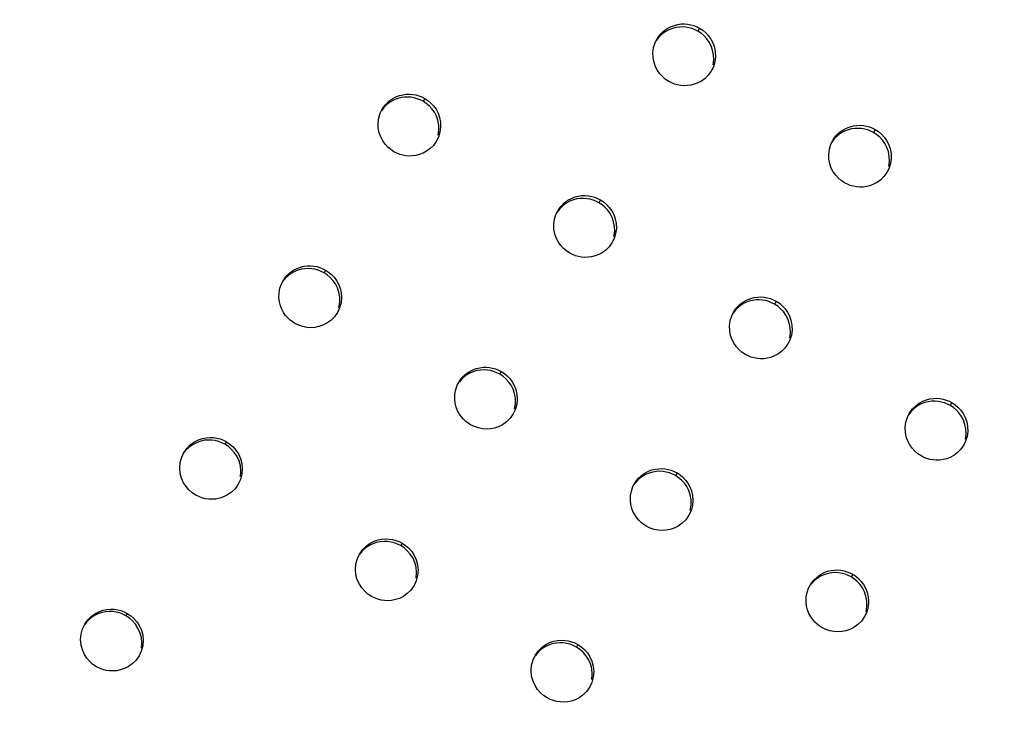
# Model space of a CAD drawing. Units: millimetres. Extents: x 189088 to 198585, y 6858 to 13184.
# Drawn here: x 193406 to 193546, y 10004 to 10103 of the extents above; entities that cross this region are included whole.
import ezdxf

# ---------------------------------------------------------------- set-up
doc = ezdxf.new("R2010")
doc.units = ezdxf.units.MM
doc.layers.add('DEFAULT', color=7, linetype='Continuous')
doc.layers.add('DiKom', color=7, linetype='Continuous')
doc.dimstyles.new('Qitele', dxfattribs={"dimscale": 85, "dimtxt": 4, "dimasz": 5, "dimexe": 4, "dimexo": 0, "dimgap": 3, "dimtad": 1, "dimdec": 0, "dimrnd": 10, "dimzin": 1, "dimtxsty": 'Standard', "dimblk": 'OBLIQUE', "dimcen": 5, "dimdle": 4, "dimclrd": 256, "dimclre": 256, "dimclrt": 256, "dimadec": 0, "dimazin": 0, "dimtfac": 1, "dimtdec": 0, "dimtmove": 0, "dimatfit": 3, "dimldrblk": 'OBLIQUE', "dimfxl": 6, "dimfxlon": 1, "dimlwd": 40, "dimlwe": 30, "dimarcsym": 0})

# ---------------------------------------------------------------- blocks, each defined once
blk = doc.blocks.new('FS-24206')
at = {"color": 7, "linetype": 'Continuous'}
for p, q in [((193502.72, 10101.67), (193502.47, 10101.23)), ((193496.36, 10099.58), (193496.62, 10100.11)), ((193504.42, 10095.61), (193504.36, 10095.51)), ((193463.43, 10091.62), (193463.19, 10091.21)), ((193457.08, 10089.53), (193457.34, 10090.06)), ((193527.83, 10087.17), (193527.58, 10086.73)), ((193465.13, 10085.56), (193465.07, 10085.46)), ((193521.48, 10085.08), (193521.74, 10085.61)), ((193529.53, 10081.11), (193529.47, 10081.01)), ((193488.55, 10077.12), (193488.31, 10076.71)), ((193482.19, 10075.03), (193482.45, 10075.56)), ((193490.24, 10071.06), (193490.18, 10070.96)), ((193445.68, 10067.49), (193446.17, 10067.61)), ((193449.26, 10067.07), (193449.03, 10066.68)), ((193442.95, 10065.1), (193443.17, 10065.51)), ((193451.48, 10063.83), (193451.53, 10063.13)), ((193513.66, 10062.62), (193513.42, 10062.21)), ((193507.31, 10060.53), (193507.57, 10061.06)), ((193515.36, 10056.56), (193515.3, 10056.46)), ((193470.79, 10052.99), (193471.29, 10053.11)), ((193474.37, 10052.57), (193474.15, 10052.18)), ((193468.07, 10050.6), (193468.28, 10051.01)), ((193476.6, 10049.33), (193476.65, 10048.63)), ((193538.78, 10048.12), (193538.54, 10047.71)), ((193532.42, 10046.03), (193532.68, 10046.56)), ((193431.64, 10042.98), (193432.18, 10043.09)), ((193435.08, 10042.52), (193434.87, 10042.16)), ((193540.47, 10042.06), (193540.41, 10041.96)), ((193428.69, 10040.31), (193428.99, 10040.96)), ((193437.08, 10039.07), (193436.88, 10039.77)), ((193437.29, 10039.43), (193437.35, 10038.66)), ((193495.91, 10038.49), (193496.4, 10038.61)), ((193499.49, 10038.07), (193499.26, 10037.68)), ((193493.18, 10036.1), (193493.39, 10036.51)), ((193501.71, 10034.83), (193501.76, 10034.13)), ((193456.75, 10028.48), (193457.3, 10028.59)), ((193460.2, 10028.02), (193459.99, 10027.66)), ((193453.8, 10025.81), (193454.1, 10026.46)), ((193462.19, 10024.57), (193462, 10025.27)), ((193462.4, 10024.93), (193462.47, 10024.16)), ((193521.02, 10023.99), (193521.52, 10024.11)), ((193524.6, 10023.57), (193524.38, 10023.18)), ((193518.3, 10021.6), (193518.51, 10022.01)), ((193526.83, 10020.33), (193526.88, 10019.63)), ((193417.47, 10018.44), (193418.01, 10018.54)), ((193420.91, 10017.97), (193420.71, 10017.63)), ((193414.52, 10015.77), (193414.82, 10016.41)), ((193422.92, 10014.54), (193422.72, 10015.24)), ((193423.11, 10014.88), (193423.18, 10014.11)), ((193481.87, 10013.98), (193482.41, 10014.09)), ((193485.31, 10013.52), (193485.1, 10013.16)), ((193478.92, 10011.31), (193479.22, 10011.96)), ((193487.31, 10010.07), (193487.11, 10010.77)), ((193487.52, 10010.43), (193487.58, 10009.66))]:
    blk.add_line(p, q, dxfattribs=at)
for points in [[(193499.09, 10102.07), (193499.59, 10102.2), (193500.08, 10102.27)], [(193500.08, 10102.27), (193500.55, 10102.28), (193501.01, 10102.24), (193501.46, 10102.16), (193501.89, 10102.04), (193502.31, 10101.87), (193502.72, 10101.67)], [(193499.33, 10101.77), (193498.83, 10101.64), (193498.32, 10101.44), (193497.81, 10101.16), (193497.3, 10100.79), (193496.84, 10100.33), (193496.51, 10099.88)], [(193496.62, 10100.11), (193496.68, 10100.2), (193497.09, 10100.76), (193497.56, 10101.23), (193498.06, 10101.6), (193498.57, 10101.88), (193499.09, 10102.07)], [(193500.3, 10101.84), (193499.82, 10101.83), (193499.33, 10101.77)], [(193501.64, 10101.61), (193501.2, 10101.73), (193500.76, 10101.81), (193500.3, 10101.84)], [(193502.47, 10101.23), (193502.06, 10101.44), (193501.64, 10101.61)], [(193504.37, 10099.12), (193504.08, 10099.67), (193503.73, 10100.15), (193503.35, 10100.57), (193502.93, 10100.93), (193502.47, 10101.23)], [(193502.72, 10101.67), (193503.18, 10101.37), (193503.6, 10101.01)], [(193503.6, 10101.01), (193503.99, 10100.59), (193504.33, 10100.11), (193504.62, 10099.56), (193504.83, 10098.95)], [(193498.32, 10094.05), (193497.86, 10094.35), (193497.44, 10094.71), (193497.05, 10095.13), (193496.71, 10095.61), (193496.42, 10096.16), (193496.2, 10096.77), (193496.08, 10097.45), (193496.05, 10098.16), (193496.15, 10098.88), (193496.36, 10099.58)], [(193504.71, 10097.83), (193504.58, 10098.51), (193504.37, 10099.12)], [(193504.83, 10098.95), (193504.96, 10098.26), (193504.99, 10097.55)], [(193504.99, 10097.55), (193504.89, 10096.83), (193504.68, 10096.14), (193504.42, 10095.61)], [(193504.64, 10096.4), (193504.74, 10097.12), (193504.71, 10097.83)], [(193504.36, 10095.51), (193503.95, 10094.95), (193503.49, 10094.49), (193502.98, 10094.11), (193502.47, 10093.84)], [(193502.47, 10093.84), (193501.96, 10093.64), (193501.45, 10093.51), (193500.97, 10093.45), (193500.49, 10093.43), (193500.03, 10093.47), (193499.58, 10093.55), (193499.15, 10093.67), (193498.73, 10093.84), (193498.32, 10094.05)], [(193460.06, 10091.74), (193459.56, 10091.61), (193459.05, 10091.42), (193458.53, 10091.14), (193458.03, 10090.77), (193457.56, 10090.3), (193457.23, 10089.85)], [(193457.34, 10090.06), (193457.4, 10090.16), (193457.8, 10090.72), (193458.27, 10091.18), (193458.77, 10091.55), (193459.29, 10091.83), (193459.8, 10092.03)], [(193459.8, 10092.03), (193460.3, 10092.15), (193460.79, 10092.22)], [(193461.02, 10091.82), (193460.55, 10091.81), (193460.06, 10091.74)], [(193460.79, 10092.22), (193461.26, 10092.23), (193461.73, 10092.19), (193462.17, 10092.11), (193462.6, 10091.99), (193463.02, 10091.83), (193463.43, 10091.62)], [(193462.36, 10091.58), (193461.93, 10091.7), (193461.48, 10091.78), (193461.02, 10091.82)], [(193463.19, 10091.21), (193462.78, 10091.41), (193462.36, 10091.58)], [(193465.09, 10089.1), (193464.8, 10089.64), (193464.46, 10090.13), (193464.07, 10090.55), (193463.65, 10090.91), (193463.19, 10091.21)], [(193463.43, 10091.62), (193463.89, 10091.32), (193464.31, 10090.96)], [(193464.31, 10090.96), (193464.7, 10090.54), (193465.04, 10090.06), (193465.33, 10089.51), (193465.55, 10088.9)], [(193459.03, 10084), (193458.57, 10084.3), (193458.15, 10084.66), (193457.77, 10085.08), (193457.42, 10085.56), (193457.13, 10086.11), (193456.92, 10086.72), (193456.79, 10087.4), (193456.76, 10088.12), (193456.86, 10088.84), (193457.08, 10089.53)], [(193465.44, 10087.8), (193465.31, 10088.49), (193465.09, 10089.1)], [(193465.55, 10088.9), (193465.68, 10088.21), (193465.7, 10087.5)], [(193465.7, 10087.5), (193465.6, 10086.78), (193465.39, 10086.09), (193465.13, 10085.56)], [(193465.36, 10086.37), (193465.46, 10087.09), (193465.44, 10087.8)], [(193524.45, 10087.27), (193523.95, 10087.14), (193523.43, 10086.94), (193522.92, 10086.66), (193522.42, 10086.29), (193521.95, 10085.83), (193521.63, 10085.38)], [(193521.74, 10085.61), (193521.8, 10085.7), (193522.2, 10086.26), (193522.67, 10086.73), (193523.17, 10087.1), (193523.69, 10087.38), (193524.2, 10087.57)], [(193524.2, 10087.57), (193524.7, 10087.7), (193525.19, 10087.77)], [(193525.41, 10087.34), (193524.93, 10087.33), (193524.45, 10087.27)], [(193525.19, 10087.77), (193525.67, 10087.78), (193526.13, 10087.74), (193526.57, 10087.66), (193527.01, 10087.54), (193527.43, 10087.37), (193527.83, 10087.17)], [(193526.75, 10087.11), (193526.32, 10087.23), (193525.87, 10087.31), (193525.41, 10087.34)], [(193527.58, 10086.73), (193527.17, 10086.94), (193526.75, 10087.11)], [(193529.48, 10084.62), (193529.19, 10085.17), (193528.85, 10085.65), (193528.46, 10086.07), (193528.04, 10086.43), (193527.58, 10086.73)], [(193527.83, 10087.17), (193528.29, 10086.87), (193528.71, 10086.51)], [(193465.07, 10085.46), (193464.66, 10084.9), (193464.2, 10084.44), (193463.69, 10084.06)], [(193528.71, 10086.51), (193529.1, 10086.09), (193529.44, 10085.61), (193529.73, 10085.06), (193529.95, 10084.45)], [(193463.69, 10084.06), (193463.18, 10083.79), (193462.66, 10083.59), (193462.16, 10083.46), (193461.67, 10083.4), (193461.2, 10083.38), (193460.74, 10083.42), (193460.29, 10083.5), (193459.86, 10083.62), (193459.44, 10083.79), (193459.03, 10084)], [(193523.44, 10079.55), (193522.98, 10079.85), (193522.56, 10080.21), (193522.17, 10080.63), (193521.83, 10081.11), (193521.54, 10081.66), (193521.32, 10082.27), (193521.19, 10082.95), (193521.17, 10083.66), (193521.27, 10084.38), (193521.48, 10085.08)], [(193529.83, 10083.33), (193529.7, 10084.01), (193529.48, 10084.62)], [(193529.95, 10084.45), (193530.08, 10083.76), (193530.1, 10083.05)], [(193530.1, 10083.05), (193530, 10082.33), (193529.79, 10081.64), (193529.53, 10081.11)], [(193529.75, 10081.9), (193529.85, 10082.62), (193529.83, 10083.33)], [(193529.47, 10081.01), (193529.07, 10080.45), (193528.6, 10079.99), (193528.1, 10079.61), (193527.58, 10079.34)], [(193527.58, 10079.34), (193527.07, 10079.14), (193526.57, 10079.01), (193526.08, 10078.95), (193525.6, 10078.93), (193525.14, 10078.97), (193524.7, 10079.05), (193524.26, 10079.17), (193523.84, 10079.34), (193523.44, 10079.55)], [(193485.17, 10077.24), (193484.67, 10077.11), (193484.16, 10076.92), (193483.65, 10076.64), (193483.15, 10076.27), (193482.68, 10075.8), (193482.35, 10075.35)], [(193482.45, 10075.56), (193482.51, 10075.66), (193482.92, 10076.22), (193483.38, 10076.68), (193483.89, 10077.05), (193484.4, 10077.33), (193484.91, 10077.53)], [(193484.91, 10077.53), (193485.42, 10077.65), (193485.9, 10077.72)], [(193486.14, 10077.32), (193485.66, 10077.31), (193485.17, 10077.24)], [(193485.9, 10077.72), (193486.38, 10077.73), (193486.84, 10077.69), (193487.29, 10077.61), (193487.72, 10077.49), (193488.14, 10077.33), (193488.55, 10077.12)], [(193487.48, 10077.08), (193487.05, 10077.2), (193486.6, 10077.28), (193486.14, 10077.32)], [(193488.31, 10076.71), (193487.9, 10076.91), (193487.48, 10077.08)], [(193488.55, 10077.12), (193489, 10076.82), (193489.42, 10076.46)], [(193490.21, 10074.6), (193489.92, 10075.14), (193489.58, 10075.63), (193489.19, 10076.05), (193488.77, 10076.41), (193488.31, 10076.71)], [(193489.42, 10076.46), (193489.81, 10076.04), (193490.15, 10075.56), (193490.44, 10075.01), (193490.66, 10074.4)], [(193484.15, 10069.5), (193483.69, 10069.8), (193483.27, 10070.16), (193482.88, 10070.58), (193482.54, 10071.06), (193482.25, 10071.61), (193482.03, 10072.22), (193481.9, 10072.9), (193481.88, 10073.62), (193481.98, 10074.34), (193482.19, 10075.03)], [(193490.55, 10073.3), (193490.42, 10073.99), (193490.21, 10074.6)], [(193490.66, 10074.4), (193490.79, 10073.71), (193490.82, 10073)], [(193490.82, 10073), (193490.71, 10072.28), (193490.5, 10071.59), (193490.24, 10071.06)], [(193490.48, 10071.87), (193490.58, 10072.59), (193490.55, 10073.3)], [(193490.18, 10070.96), (193489.78, 10070.4), (193489.31, 10069.94), (193488.81, 10069.56)], [(193488.81, 10069.56), (193488.29, 10069.29), (193487.78, 10069.09), (193487.28, 10068.96), (193486.79, 10068.9), (193486.31, 10068.88), (193485.85, 10068.92), (193485.41, 10069), (193484.98, 10069.12), (193484.56, 10069.29), (193484.15, 10069.5)], [(193443.17, 10065.51), (193443.28, 10065.69), (193443.68, 10066.23), (193444.15, 10066.67), (193444.66, 10067.04), (193445.17, 10067.31), (193445.68, 10067.49)], [(193445.79, 10067.19), (193445.28, 10067.05), (193444.75, 10066.83), (193444.23, 10066.52), (193443.72, 10066.11), (193443.26, 10065.6), (193443.19, 10065.49)], [(193446.79, 10067.3), (193446.3, 10067.27), (193445.79, 10067.19)], [(193446.17, 10067.61), (193446.66, 10067.67), (193447.12, 10067.68), (193447.58, 10067.64), (193448.01, 10067.56), (193448.44, 10067.44), (193448.86, 10067.27), (193449.26, 10067.07)], [(193448.18, 10067.06), (193447.73, 10067.19), (193447.27, 10067.27), (193446.79, 10067.3)], [(193449.03, 10066.68), (193448.61, 10066.89), (193448.18, 10067.06)], [(193449.26, 10067.07), (193449.69, 10066.79), (193450.1, 10066.45)], [(193450.94, 10064.55), (193450.65, 10065.11), (193450.31, 10065.6), (193449.92, 10066.02), (193449.49, 10066.38), (193449.03, 10066.68)], [(193450.1, 10066.45), (193450.47, 10066.05), (193450.81, 10065.6), (193451.1, 10065.08), (193451.33, 10064.5), (193451.48, 10063.83)], [(193444.86, 10059.45), (193444.51, 10059.67), (193444.18, 10059.93), (193443.85, 10060.24), (193443.54, 10060.59), (193443.26, 10061), (193443.01, 10061.46), (193442.8, 10061.98), (193442.66, 10062.54), (193442.59, 10063.17), (193442.61, 10063.82), (193442.73, 10064.47), (193442.95, 10065.1)], [(193451.29, 10063.22), (193451.16, 10063.92), (193450.94, 10064.55)], [(193451.53, 10063.13), (193451.46, 10062.39), (193451.26, 10061.66), (193450.95, 10061.01)], [(193451.16, 10061.68), (193451.3, 10062.47), (193451.29, 10063.22)], [(193507.57, 10061.06), (193507.63, 10061.16), (193508.03, 10061.72), (193508.5, 10062.18), (193509, 10062.55), (193509.52, 10062.83), (193510.03, 10063.03)], [(193510.03, 10063.03), (193510.53, 10063.15), (193511.02, 10063.22)], [(193511.25, 10062.82), (193510.78, 10062.81), (193510.29, 10062.74)], [(193511.02, 10063.22), (193511.49, 10063.23), (193511.95, 10063.19), (193512.4, 10063.11), (193512.83, 10062.99), (193513.25, 10062.83), (193513.66, 10062.62)], [(193512.59, 10062.58), (193512.16, 10062.7), (193511.71, 10062.78), (193511.25, 10062.82)], [(193510.29, 10062.74), (193509.79, 10062.61), (193509.28, 10062.42), (193508.76, 10062.14), (193508.26, 10061.77), (193507.79, 10061.3), (193507.46, 10060.85)], [(193513.42, 10062.21), (193513.01, 10062.41), (193512.59, 10062.58)], [(193515.32, 10060.1), (193515.03, 10060.64), (193514.69, 10061.13), (193514.3, 10061.55), (193513.88, 10061.91), (193513.42, 10062.21)], [(193513.66, 10062.62), (193514.12, 10062.32), (193514.54, 10061.96)], [(193514.54, 10061.96), (193514.93, 10061.54), (193515.27, 10061.06), (193515.56, 10060.51), (193515.78, 10059.9)], [(193450.95, 10061.01), (193450.51, 10060.37), (193449.99, 10059.87), (193449.43, 10059.46)], [(193509.26, 10055), (193508.8, 10055.3), (193508.38, 10055.66), (193507.99, 10056.08), (193507.65, 10056.56), (193507.36, 10057.11), (193507.15, 10057.72), (193507.02, 10058.4), (193506.99, 10059.12), (193507.09, 10059.84), (193507.31, 10060.53)], [(193515.67, 10058.8), (193515.54, 10059.49), (193515.32, 10060.1)], [(193449.43, 10059.46), (193448.86, 10059.17), (193448.29, 10058.98), (193447.73, 10058.87), (193447.16, 10058.83), (193446.57, 10058.87), (193445.98, 10058.99), (193445.42, 10059.18), (193444.86, 10059.45)], [(193515.59, 10057.37), (193515.69, 10058.09), (193515.67, 10058.8)], [(193515.78, 10059.9), (193515.9, 10059.21), (193515.93, 10058.5)], [(193515.93, 10058.5), (193515.83, 10057.78), (193515.62, 10057.09), (193515.36, 10056.56)], [(193515.3, 10056.46), (193514.89, 10055.9), (193514.43, 10055.44), (193513.92, 10055.06)], [(193513.92, 10055.06), (193513.41, 10054.79), (193512.89, 10054.59), (193512.39, 10054.46), (193511.9, 10054.4), (193511.43, 10054.38), (193510.97, 10054.42), (193510.52, 10054.5), (193510.09, 10054.62), (193509.67, 10054.79), (193509.26, 10055)], [(193468.28, 10051.01), (193468.39, 10051.19), (193468.8, 10051.73), (193469.27, 10052.17), (193469.77, 10052.54), (193470.28, 10052.81), (193470.79, 10052.99)], [(193471.29, 10053.11), (193471.77, 10053.17), (193472.24, 10053.18), (193472.69, 10053.14), (193473.13, 10053.06), (193473.56, 10052.94), (193473.97, 10052.77), (193474.37, 10052.57)], [(193470.9, 10052.69), (193470.39, 10052.55), (193469.86, 10052.33), (193469.35, 10052.02), (193468.84, 10051.61), (193468.38, 10051.1), (193468.3, 10050.99)], [(193471.9, 10052.8), (193471.41, 10052.77), (193470.9, 10052.69)], [(193473.29, 10052.56), (193472.84, 10052.69), (193472.38, 10052.77), (193471.9, 10052.8)], [(193474.15, 10052.18), (193473.73, 10052.39), (193473.29, 10052.56)], [(193476.06, 10050.05), (193475.76, 10050.61), (193475.42, 10051.1), (193475.03, 10051.52), (193474.61, 10051.88), (193474.15, 10052.18)], [(193474.37, 10052.57), (193474.81, 10052.29), (193475.21, 10051.95)], [(193475.21, 10051.95), (193475.59, 10051.55), (193475.92, 10051.1), (193476.22, 10050.58), (193476.44, 10050), (193476.6, 10049.33)], [(193469.97, 10044.95), (193469.63, 10045.17), (193469.29, 10045.43), (193468.97, 10045.74), (193468.66, 10046.09), (193468.37, 10046.5), (193468.12, 10046.96), (193467.92, 10047.48), (193467.77, 10048.04), (193467.71, 10048.67), (193467.72, 10049.32), (193467.85, 10049.97), (193468.07, 10050.6)], [(193476.4, 10048.72), (193476.28, 10049.42), (193476.06, 10050.05)], [(193476.28, 10047.18), (193476.41, 10047.97), (193476.4, 10048.72)], [(193535.14, 10048.53), (193535.64, 10048.65), (193536.13, 10048.72)], [(193536.13, 10048.72), (193536.61, 10048.73), (193537.07, 10048.69), (193537.52, 10048.61), (193537.95, 10048.49), (193538.37, 10048.33), (193538.78, 10048.12)], [(193476.65, 10048.63), (193476.57, 10047.89), (193476.38, 10047.16), (193476.07, 10046.51)], [(193535.4, 10048.24), (193534.9, 10048.11), (193534.39, 10047.92), (193533.88, 10047.64), (193533.37, 10047.27), (193532.91, 10046.8), (193532.58, 10046.35)], [(193532.68, 10046.56), (193532.74, 10046.66), (193533.15, 10047.22), (193533.61, 10047.68), (193534.12, 10048.05), (193534.63, 10048.33), (193535.14, 10048.53)], [(193536.37, 10048.32), (193535.89, 10048.31), (193535.4, 10048.24)], [(193537.71, 10048.08), (193537.27, 10048.2), (193536.83, 10048.28), (193536.37, 10048.32)], [(193538.54, 10047.71), (193538.13, 10047.91), (193537.71, 10048.08)], [(193540.44, 10045.6), (193540.15, 10046.14), (193539.8, 10046.63), (193539.42, 10047.05), (193539, 10047.41), (193538.54, 10047.71)], [(193538.78, 10048.12), (193539.23, 10047.82), (193539.65, 10047.46)], [(193539.65, 10047.46), (193540.04, 10047.04), (193540.38, 10046.56), (193540.67, 10046.01), (193540.89, 10045.39)], [(193476.07, 10046.51), (193475.62, 10045.87), (193475.11, 10045.37), (193474.54, 10044.96)], [(193534.38, 10040.5), (193533.92, 10040.8), (193533.5, 10041.16), (193533.11, 10041.58), (193532.77, 10042.06), (193532.48, 10042.61), (193532.26, 10043.22), (193532.13, 10043.9), (193532.11, 10044.62), (193532.21, 10045.34), (193532.42, 10046.03)], [(193474.54, 10044.96), (193473.98, 10044.67), (193473.4, 10044.48), (193472.84, 10044.37), (193472.28, 10044.33), (193471.69, 10044.37), (193471.1, 10044.49), (193470.53, 10044.68), (193469.97, 10044.95)], [(193540.78, 10044.3), (193540.65, 10044.98), (193540.44, 10045.6)], [(193540.89, 10045.39), (193541.02, 10044.71), (193541.05, 10044)], [(193432.18, 10043.09), (193432.71, 10043.13), (193433.22, 10043.11), (193433.71, 10043.04), (193434.18, 10042.92), (193434.64, 10042.74), (193435.08, 10042.52)], [(193541.05, 10044), (193540.94, 10043.28), (193540.73, 10042.59), (193540.47, 10042.06)], [(193540.71, 10042.87), (193540.81, 10043.59), (193540.78, 10044.3)], [(193428.99, 10040.96), (193429.46, 10041.62), (193429.97, 10042.13), (193430.52, 10042.51), (193431.09, 10042.8), (193431.64, 10042.98)], [(193431.43, 10042.62), (193430.88, 10042.43), (193430.31, 10042.15), (193429.76, 10041.76), (193429.25, 10041.26), (193429.02, 10040.94)], [(193432.49, 10042.77), (193431.97, 10042.73), (193431.43, 10042.62)], [(193433.97, 10042.55), (193433.49, 10042.68), (193433, 10042.75), (193432.49, 10042.77)], [(193434.87, 10042.16), (193434.43, 10042.38), (193433.97, 10042.55)], [(193436.88, 10039.77), (193436.6, 10040.4), (193436.24, 10040.95), (193435.83, 10041.42), (193435.37, 10041.83), (193434.87, 10042.16)], [(193435.08, 10042.52), (193435.58, 10042.19), (193436.04, 10041.79)], [(193436.04, 10041.79), (193436.45, 10041.31), (193436.81, 10040.77), (193437.09, 10040.13), (193437.29, 10039.43)], [(193540.41, 10041.96), (193540.01, 10041.4), (193539.54, 10040.94), (193539.04, 10040.56)], [(193430.69, 10034.9), (193430.19, 10035.23), (193429.73, 10035.63), (193429.32, 10036.11), (193428.96, 10036.66), (193428.68, 10037.29), (193428.48, 10037.99), (193428.42, 10038.76), (193428.48, 10039.55), (193428.69, 10040.31)], [(193539.04, 10040.56), (193538.52, 10040.29), (193538.01, 10040.09), (193537.51, 10039.96), (193537.02, 10039.9), (193536.54, 10039.88), (193536.08, 10039.92), (193535.64, 10040), (193535.2, 10040.12), (193534.78, 10040.29), (193534.38, 10040.5)], [(193437.09, 10037.51), (193437.15, 10038.3), (193437.08, 10039.07)], [(193437.35, 10038.66), (193437.3, 10037.87), (193437.08, 10037.11), (193436.78, 10036.46)], [(193493.39, 10036.51), (193493.51, 10036.69), (193493.91, 10037.23), (193494.38, 10037.67), (193494.89, 10038.04), (193495.4, 10038.31), (193495.91, 10038.49)], [(193496.02, 10038.19), (193495.5, 10038.05), (193494.98, 10037.83), (193494.46, 10037.52), (193493.95, 10037.11), (193493.49, 10036.6), (193493.42, 10036.49)], [(193497.02, 10038.3), (193496.52, 10038.27), (193496.02, 10038.19)], [(193496.4, 10038.61), (193496.89, 10038.67), (193497.35, 10038.68), (193497.81, 10038.64), (193498.24, 10038.56), (193498.67, 10038.44), (193499.08, 10038.27), (193499.49, 10038.07)], [(193498.41, 10038.06), (193497.96, 10038.19), (193497.5, 10038.27), (193497.02, 10038.3)], [(193499.26, 10037.68), (193498.84, 10037.89), (193498.41, 10038.06)], [(193501.17, 10035.55), (193500.88, 10036.11), (193500.54, 10036.6), (193500.15, 10037.02), (193499.72, 10037.38), (193499.26, 10037.68)], [(193499.49, 10038.07), (193499.92, 10037.79), (193500.33, 10037.45)], [(193500.33, 10037.45), (193500.7, 10037.05), (193501.04, 10036.6), (193501.33, 10036.08), (193501.56, 10035.5), (193501.71, 10034.83)], [(193436.78, 10036.46), (193436.31, 10035.8), (193435.8, 10035.3), (193435.25, 10034.91)], [(193495.09, 10030.45), (193494.74, 10030.67), (193494.41, 10030.93), (193494.08, 10031.24), (193493.77, 10031.59), (193493.49, 10032), (193493.23, 10032.46), (193493.03, 10032.98), (193492.89, 10033.54), (193492.82, 10034.17), (193492.84, 10034.82), (193492.96, 10035.47), (193493.18, 10036.1)], [(193435.25, 10034.91), (193434.68, 10034.62), (193434.13, 10034.44), (193433.59, 10034.33), (193433.06, 10034.29), (193432.55, 10034.31), (193432.06, 10034.38), (193431.59, 10034.5), (193431.13, 10034.68), (193430.69, 10034.9)], [(193501.52, 10034.22), (193501.39, 10034.92), (193501.17, 10035.55)], [(193501.76, 10034.13), (193501.69, 10033.39), (193501.49, 10032.66), (193501.18, 10032.01)], [(193501.39, 10032.68), (193501.53, 10033.47), (193501.52, 10034.22)], [(193501.18, 10032.01), (193500.74, 10031.37), (193500.22, 10030.87), (193499.66, 10030.46)], [(193499.66, 10030.46), (193499.09, 10030.17), (193498.52, 10029.98), (193497.96, 10029.87), (193497.39, 10029.83), (193496.8, 10029.87), (193496.21, 10029.99), (193495.64, 10030.18), (193495.09, 10030.45)], [(193454.1, 10026.46), (193454.58, 10027.12), (193455.09, 10027.63), (193455.64, 10028.01), (193456.2, 10028.3), (193456.75, 10028.48)], [(193456.54, 10028.12), (193455.99, 10027.93), (193455.42, 10027.65), (193454.88, 10027.26), (193454.37, 10026.76), (193454.14, 10026.44)], [(193457.61, 10028.27), (193457.08, 10028.23), (193456.54, 10028.12)], [(193457.3, 10028.59), (193457.82, 10028.63), (193458.33, 10028.61), (193458.82, 10028.54), (193459.3, 10028.42), (193459.76, 10028.24), (193460.2, 10028.02)], [(193459.08, 10028.05), (193458.61, 10028.18), (193458.12, 10028.25), (193457.61, 10028.27)], [(193459.99, 10027.66), (193459.54, 10027.88), (193459.08, 10028.05)], [(193462, 10025.27), (193461.71, 10025.9), (193461.36, 10026.45), (193460.94, 10026.92), (193460.49, 10027.33), (193459.99, 10027.66)], [(193460.2, 10028.02), (193460.7, 10027.69), (193461.15, 10027.29)], [(193461.15, 10027.29), (193461.57, 10026.81), (193461.92, 10026.27), (193462.21, 10025.63), (193462.4, 10024.93)], [(193455.8, 10020.4), (193455.3, 10020.73), (193454.85, 10021.13), (193454.43, 10021.61), (193454.08, 10022.16), (193453.79, 10022.79), (193453.6, 10023.49), (193453.53, 10024.26), (193453.59, 10025.05), (193453.8, 10025.81)], [(193462.47, 10024.16), (193462.41, 10023.37), (193462.2, 10022.61), (193461.9, 10021.96)], [(193462.2, 10023.01), (193462.26, 10023.8), (193462.19, 10024.57)], [(193518.51, 10022.01), (193518.62, 10022.19), (193519.03, 10022.73), (193519.5, 10023.17), (193520, 10023.54), (193520.51, 10023.81), (193521.02, 10023.99)], [(193521.13, 10023.69), (193520.62, 10023.55), (193520.09, 10023.33), (193519.57, 10023.02), (193519.07, 10022.61), (193518.6, 10022.1), (193518.53, 10021.99)], [(193522.13, 10023.8), (193521.64, 10023.77), (193521.13, 10023.69)], [(193521.52, 10024.11), (193522, 10024.17), (193522.47, 10024.18), (193522.92, 10024.14), (193523.36, 10024.06), (193523.78, 10023.94), (193524.2, 10023.77), (193524.6, 10023.57)], [(193523.52, 10023.56), (193523.07, 10023.69), (193522.61, 10023.77), (193522.13, 10023.8)], [(193524.38, 10023.18), (193523.96, 10023.39), (193523.52, 10023.56)], [(193524.6, 10023.57), (193525.04, 10023.29), (193525.44, 10022.95)], [(193461.9, 10021.96), (193461.43, 10021.3), (193460.91, 10020.8), (193460.37, 10020.41)], [(193526.29, 10021.05), (193525.99, 10021.61), (193525.65, 10022.1), (193525.26, 10022.52), (193524.84, 10022.88), (193524.38, 10023.18)], [(193525.44, 10022.95), (193525.82, 10022.55), (193526.15, 10022.1), (193526.44, 10021.58), (193526.67, 10021), (193526.83, 10020.33)], [(193520.2, 10015.95), (193519.86, 10016.17), (193519.52, 10016.43), (193519.2, 10016.74), (193518.89, 10017.09), (193518.6, 10017.5), (193518.35, 10017.96), (193518.15, 10018.48), (193518, 10019.04), (193517.94, 10019.67), (193517.95, 10020.32), (193518.08, 10020.97), (193518.3, 10021.6)], [(193526.63, 10019.72), (193526.5, 10020.42), (193526.29, 10021.05)], [(193460.37, 10020.41), (193459.8, 10020.12), (193459.25, 10019.94), (193458.7, 10019.83), (193458.18, 10019.79), (193457.67, 10019.81), (193457.18, 10019.88), (193456.7, 10020), (193456.24, 10020.18), (193455.8, 10020.4)], [(193526.88, 10019.63), (193526.8, 10018.89), (193526.61, 10018.16), (193526.3, 10017.51)], [(193526.51, 10018.18), (193526.64, 10018.97), (193526.63, 10019.72)], [(193414.82, 10016.41), (193415.29, 10017.07), (193415.8, 10017.58), (193416.35, 10017.96), (193416.92, 10018.25), (193417.47, 10018.44)], [(193417.27, 10018.1), (193416.72, 10017.91), (193416.15, 10017.62), (193415.61, 10017.24), (193415.09, 10016.73), (193414.85, 10016.39)], [(193418.34, 10018.25), (193417.81, 10018.2), (193417.27, 10018.1)], [(193418.01, 10018.54), (193418.54, 10018.59), (193419.04, 10018.57), (193419.54, 10018.49), (193420.01, 10018.37), (193420.47, 10018.2), (193420.91, 10017.97)], [(193419.81, 10018.03), (193419.34, 10018.15), (193418.85, 10018.23), (193418.34, 10018.25)], [(193420.71, 10017.63), (193420.27, 10017.86), (193419.81, 10018.03)], [(193420.91, 10017.97), (193421.41, 10017.64), (193421.87, 10017.24)], [(193422.72, 10015.24), (193422.44, 10015.88), (193422.08, 10016.43), (193421.67, 10016.9), (193421.21, 10017.3), (193420.71, 10017.63)], [(193421.87, 10017.24), (193422.28, 10016.77), (193422.63, 10016.22), (193422.92, 10015.58), (193423.11, 10014.88)], [(193526.3, 10017.51), (193525.85, 10016.87), (193525.34, 10016.37), (193524.77, 10015.96)], [(193416.51, 10010.35), (193416.01, 10010.68), (193415.56, 10011.08), (193415.15, 10011.56), (193414.79, 10012.11), (193414.5, 10012.74), (193414.31, 10013.45), (193414.24, 10014.22), (193414.3, 10015), (193414.52, 10015.77)], [(193524.77, 10015.96), (193524.21, 10015.67), (193523.63, 10015.48), (193523.07, 10015.37), (193522.51, 10015.33), (193521.92, 10015.37), (193521.33, 10015.49), (193520.76, 10015.68), (193520.2, 10015.95)], [(193423.18, 10014.11), (193423.12, 10013.32), (193422.91, 10012.56), (193422.61, 10011.91)], [(193422.93, 10012.98), (193422.99, 10013.77), (193422.92, 10014.54)], [(193479.22, 10011.96), (193479.69, 10012.62), (193480.2, 10013.13), (193480.75, 10013.51), (193481.32, 10013.8), (193481.87, 10013.98)], [(193481.66, 10013.62), (193481.1, 10013.43), (193480.54, 10013.15), (193479.99, 10012.76), (193479.48, 10012.26), (193479.25, 10011.94)], [(193482.72, 10013.77), (193482.2, 10013.73), (193481.66, 10013.62)], [(193482.41, 10014.09), (193482.94, 10014.13), (193483.45, 10014.11), (193483.94, 10014.04), (193484.41, 10013.92), (193484.87, 10013.74), (193485.31, 10013.52)], [(193484.2, 10013.55), (193483.72, 10013.68), (193483.23, 10013.75), (193482.72, 10013.77)], [(193485.1, 10013.16), (193484.66, 10013.38), (193484.2, 10013.55)], [(193485.31, 10013.52), (193485.81, 10013.19), (193486.27, 10012.79)], [(193487.11, 10010.77), (193486.83, 10011.4), (193486.47, 10011.95), (193486.06, 10012.42), (193485.6, 10012.83), (193485.1, 10013.16)], [(193486.27, 10012.79), (193486.68, 10012.31), (193487.04, 10011.77), (193487.32, 10011.13), (193487.52, 10010.43)], [(193422.61, 10011.91), (193422.14, 10011.25), (193421.62, 10010.75), (193421.07, 10010.36)], [(193480.92, 10005.9), (193480.42, 10006.23), (193479.96, 10006.63), (193479.55, 10007.11), (193479.19, 10007.66), (193478.91, 10008.29), (193478.71, 10008.99), (193478.65, 10009.76), (193478.71, 10010.55), (193478.92, 10011.31)], [(193421.07, 10010.36), (193420.51, 10010.07), (193419.96, 10009.89), (193419.41, 10009.78), (193418.89, 10009.74), (193418.38, 10009.76), (193417.89, 10009.83), (193417.42, 10009.95), (193416.96, 10010.13), (193416.51, 10010.35)], [(193487.58, 10009.66), (193487.52, 10008.87), (193487.31, 10008.11), (193487.01, 10007.46)], [(193487.32, 10008.51), (193487.37, 10009.3), (193487.31, 10010.07)], [(193487.01, 10007.46), (193486.54, 10006.8), (193486.03, 10006.3), (193485.48, 10005.91)], [(193485.48, 10005.91), (193484.91, 10005.62), (193484.36, 10005.44), (193483.82, 10005.33), (193483.29, 10005.29), (193482.78, 10005.31), (193482.29, 10005.38), (193481.82, 10005.5), (193481.36, 10005.68), (193480.92, 10005.9)]]:
    blk.add_lwpolyline(points, dxfattribs=at)
blk.add_circle((193997.65, 9576.89), 452.39, dxfattribs=at)
blk = doc.blocks.new('_Oblique')
at = {"color": 0, "linetype": 'ByBlock', "lineweight": -2}
blk.add_line((-0.5, -0.5), (0.5, 0.5), dxfattribs=at)
blk = doc.blocks.new('*D9')
at = {"layer": 'Defpoints', "color": 0, "transparency": 16777216}
for p in [(196154.71, 12466.01), (196154.71, 9514.81), (191753.68, 9278.07)]:
    blk.add_point(p, dxfattribs=at)
at = {"layer": 'DiKom', "lineweight": 30, "transparency": 16777216}
for p, q in [((191753.68, 12211.01), (191753.68, 12636.01)), ((196154.71, 12211.01), (196154.71, 12636.01))]:
    blk.add_line(p, q, dxfattribs=at)
at = {"layer": 'DiKom', "lineweight": 40, "transparency": 16777216}
blk.add_line((191583.68, 12466.01), (196324.71, 12466.01), dxfattribs=at)
at = {"layer": 'DiKom', "lineweight": 40, "transparency": 16777216, "xscale": 170, "yscale": 170, "zscale": 170, "rotation": 180}
blk.add_blockref('_Oblique', (191753.68, 12466.01), dxfattribs=at)
at = {"layer": 'DiKom', "lineweight": 40, "transparency": 16777216, "xscale": 170, "yscale": 170, "zscale": 170}
blk.add_blockref('_Oblique', (196154.71, 12466.01), dxfattribs=at)
at = {"layer": 'DiKom', "transparency": 16777216, "insert": (193954.2, 12699.31), "char_height": 170, "attachment_point": 5}
blk.add_mtext('4400', dxfattribs=at)
blk = doc.blocks.new('*D10')
at = {"layer": 'Defpoints', "color": 0, "transparency": 16777216}
for p in [(194432.29, 11766.08), (190980.17, 7605.88), (194432.29, 7605.88)]:
    blk.add_point(p, dxfattribs=at)
at = {"layer": 'DiKom', "lineweight": 40, "transparency": 16777216}
blk.add_line((190980.17, 11936.08), (190980.17, 7435.88), dxfattribs=at)
at = {"layer": 'DiKom', "lineweight": 30, "transparency": 16777216}
for p, q in [((191235.17, 11766.08), (190810.17, 11766.08)), ((191235.17, 7605.88), (190810.17, 7605.88))]:
    blk.add_line(p, q, dxfattribs=at)
at = {"layer": 'DiKom', "lineweight": 40, "transparency": 16777216, "xscale": 170, "yscale": 170, "zscale": 170}
for p, rotation in [((190980.17, 11766.08), 90), ((190980.17, 7605.88), 270)]:
    blk.add_blockref('_Oblique', p, dxfattribs=dict(at, rotation=rotation))
at = {"layer": 'DiKom', "transparency": 16777216, "insert": (190746.87, 9685.98), "char_height": 170, "attachment_point": 5, "rotation": 90}
blk.add_mtext('4160', dxfattribs=at)

msp = doc.modelspace()

# ---------------------------------------------------------------- block references
at = {"layer": 'DEFAULT'}
msp.add_blockref('FS-24206', (0, 0), dxfattribs=at)

# ---------------------------------------------------------------- dimensions: what is measured, and where the dimension line sits
at = {"layer": 'DiKom'}
dim = msp.add_linear_dim(base=(196154.71, 12466.01), p1=(191753.68, 9278.07), p2=(196154.71, 9514.81), dimstyle='Qitele', override={"dimtxt": 2, "dimasz": 2, "dimexe": 2, "dimgap": 1.7, "dimdle": 2, "dimfxl": 3}, dxfattribs=at)
dim.commit()
dim.dimension.update_dxf_attribs({"geometry": '*D9', "text_midpoint": (193954.2, 12699.31)})
dim = msp.add_linear_dim(base=(190980.17, 7605.88), p1=(194432.29, 11766.08), p2=(194432.29, 7605.88), angle=90, dimstyle='Qitele', override={"dimtxt": 2, "dimasz": 2, "dimexe": 2, "dimgap": 1.7, "dimdle": 2, "dimfxl": 3}, dxfattribs=at)
dim.commit()
dim.dimension.update_dxf_attribs({"geometry": '*D10', "text_midpoint": (190746.87, 9685.98)})

doc.saveas('drawing.dxf')
